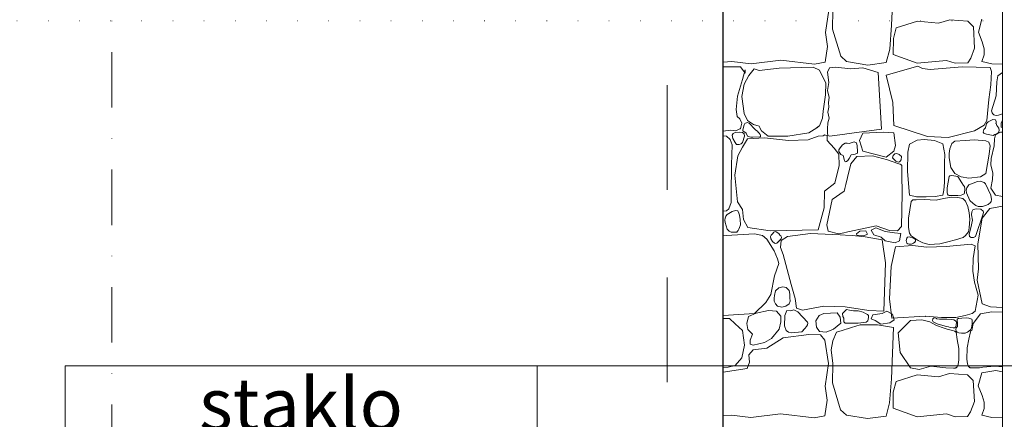
# Model space of a CAD drawing. Units: centimetres. Extents: x -11237 to 10960, y -62800 to -53778.
# Drawn here: x 7567 to 7849, y -54514 to -54400 of the extents above; entities that cross this region are included whole.
import ezdxf

# ---------------------------------------------------------------- set-up
doc = ezdxf.new("R2010")
doc.units = ezdxf.units.CM
doc.header["$MEASUREMENT"] = 0
for name, pattern in [('Dense Dotted', [8.819444, 0, -8.819444]), ('DOT', [55, 30, -25]), ('Dot & Dashed', [33.513888, 15.875, -8.819444, 0, -8.819444]), ('Wipeout_Contour', [100, 0, -100])]:
    doc.linetypes.add(name, pattern=pattern)
for name, color, linetype, lineweight in [('0_Pen_No__1', 7, 'Continuous', 13), ('Arh_O_Oznake tekst_Pen_No__1', 7, 'Continuous', 13), ('Arh_O_S_Zidovi fasadni_Pen_No__1', 7, 'Continuous', 13)]:
    doc.layers.add(name, color=color, linetype=linetype, lineweight=lineweight)
for name, color, linetype, lineweight, true_color in [('0_Pen_No__8', 7, 'Continuous', 13, 0x5a74b6), ('Arh_O_Crtez Filovi_Pen_No__3', 7, 'Continuous', 13, 0x666666), ('Arh_O_Crtez Filovi_Pen_No__5', 7, 'Continuous', 13, 0xcccccc), ('Arh_O_Podloge iz A-CADa PDFa_Pen_No__9', 7, 'Continuous', 13, 0xa80f02), ('Arh_O_S_Zidovi fasadni_Pen_No__2', 250, 'Continuous', 13, 0x333333)]:
    doc.layers.add(name, color=color, linetype=linetype, lineweight=lineweight, true_color=true_color)
doc.layers.add('Arh_O_S_Zidovi fasadni', color=7, linetype='Continuous')
doc.styles.add('GENERATED_STYLE_1', font='txt')

# ---------------------------------------------------------------- blocks, each defined once
blk = doc.blocks.new('*X32', base_point=(67271.35, -58381.56))
at = {"layer": 'Arh_O_Crtez Filovi_Pen_No__5', "color": 254, "linetype": 'Continuous', "lineweight": 13, "true_color": 0xcccccc}
for p, q in [((7816.31, -54401.23), (7816.94, -54386.52)), ((7797.36, -54403.29), (7798.31, -54396.88)), ((7799.51, -54396.85), (7799.41, -54402.35)), ((7841.17, -54403.23), (7842.17, -54399.51)), ((7815.8, -54408.06), (7816.31, -54401.23)), ((7817.65, -54402.02), (7816.83, -54405.02)), ((7823.67, -54400.11), (7817.65, -54402.02)), ((7829.75, -54400.61), (7823.67, -54400.11)), ((7832.95, -54399.67), (7829.75, -54400.61)), ((7838.11, -54400.04), (7832.95, -54399.67)), ((7839.72, -54401.72), (7838.11, -54400.04)), ((7840.07, -54407.76), (7839.72, -54401.72)), ((7797.93, -54407.31), (7797.36, -54403.29)), ((7799.41, -54402.35), (7801.74, -54410.13)), ((7816.83, -54405.02), (7816.77, -54409.6)), ((7842.24, -54405.95), (7841.17, -54403.23)), ((7797.25, -54411.83), (7797.93, -54407.31)), ((7838.96, -54410.66), (7840.07, -54407.76)), ((7842.81, -54407.94), (7842.24, -54405.95)), ((7842.83, -54409.68), (7842.81, -54407.94)), ((7801.74, -54410.13), (7803.41, -54411.58)), ((7814.78, -54411.93), (7815.8, -54408.06)), ((7816.77, -54409.6), (7823.66, -54412.08)), ((7838.1, -54412.01), (7838.96, -54410.66)), ((7842.16, -54411.63), (7842.83, -54409.68)), ((7768.02, -54411.79), (7770.53, -54411.59)), ((7773.03, -54413.15), (7768.02, -54413.1)), ((7770.53, -54411.59), (7776.07, -54412.3)), ((7774.35, -54414.92), (7773.03, -54413.15)), ((7776.07, -54412.3), (7784.56, -54411.25)), ((7784.11, -54413.5), (7778.44, -54414.17)), ((7793.84, -54413.2), (7784.11, -54413.5)), ((7784.56, -54411.25), (7794.19, -54412.41)), ((7795.64, -54414.09), (7793.84, -54413.2)), ((7794.19, -54412.41), (7797.25, -54411.83)), ((7798.57, -54413.46), (7797.91, -54414.65)), ((7800.26, -54413.27), (7798.57, -54413.46)), ((7804.64, -54413.74), (7800.26, -54413.27)), ((7803.41, -54411.58), (7809.48, -54412.62)), ((7808.08, -54413.44), (7804.64, -54413.74)), ((7812.48, -54414.8), (7808.08, -54413.44)), ((7809.48, -54412.62), (7814.78, -54411.93)), ((7814.75, -54415.5), (7823.85, -54412.98)), ((7823.66, -54412.08), (7832.03, -54411.28)), ((7823.85, -54412.98), (7825.17, -54413.62)), ((7827.34, -54413.94), (7836.46, -54413.14)), ((7832.03, -54411.28), (7834.53, -54412.11)), ((7834.53, -54412.11), (7838.1, -54412.01)), ((7836.46, -54413.14), (7844.49, -54413.36)), ((7845.04, -54412.26), (7842.16, -54411.63)), ((7844.49, -54413.36), (7844.92, -54414.48)), ((7848.06, -54412.37), (7845.04, -54412.26)), ((7773.65, -54416.75), (7774.38, -54414.02)), ((7775.42, -54415.62), (7774.13, -54418.07)), ((7774.38, -54414.02), (7774.35, -54414.92)), ((7776.98, -54413.75), (7775.42, -54415.62)), ((7778.44, -54414.17), (7776.98, -54413.75)), ((7797.49, -54417.79), (7795.64, -54414.09)), ((7797.91, -54414.65), (7798.35, -54417.6)), ((7813.41, -54430.98), (7812.48, -54414.8)), ((7816.66, -54423.37), (7814.75, -54415.5)), ((7825.17, -54413.62), (7827.34, -54413.94)), ((7844.92, -54414.48), (7844.68, -54418.28)), ((7846.73, -54415.68), (7846.46, -54417.4)), ((7848.06, -54414.73), (7846.73, -54415.68)), ((7772.17, -54421.53), (7773.65, -54416.75)), ((7774.13, -54418.07), (7773.4, -54421.58)), ((7797.41, -54421.16), (7797.49, -54417.79)), ((7798.35, -54417.6), (7797.99, -54419.94)), ((7844.68, -54418.28), (7844.14, -54422.44)), ((7846.46, -54417.4), (7846.24, -54421.47)), ((7771.84, -54425.38), (7772.17, -54421.53)), ((7773.4, -54421.58), (7774.15, -54426.5)), ((7796.71, -54425.86), (7797.41, -54421.16)), ((7797.99, -54419.94), (7798.43, -54421.92)), ((7798.43, -54421.92), (7798.21, -54423.3)), ((7846.24, -54421.47), (7844.94, -54425.72)), ((7798.34, -54424.64), (7798.09, -54426.06)), ((7798.21, -54423.3), (7798.34, -54424.64)), ((7816.91, -54429.95), (7816.66, -54423.37)), ((7844.14, -54422.44), (7843.52, -54428.45)), ((7772.14, -54427.35), (7771.84, -54425.38)), ((7772.89, -54427.96), (7772.14, -54427.35)), ((7774.15, -54426.5), (7775.07, -54428.46)), ((7796.49, -54427.83), (7796.71, -54425.86)), ((7798.09, -54426.06), (7798.46, -54427.78)), ((7844.94, -54425.72), (7845.08, -54426.33)), ((7845.08, -54426.33), (7845.3, -54426.56)), ((7845.3, -54426.56), (7845.54, -54426.9)), ((7845.54, -54426.9), (7845.85, -54426.96)), ((7845.85, -54426.96), (7846.45, -54427.08)), ((7846.45, -54427.08), (7846.94, -54426.92)), ((7846.94, -54426.92), (7848, -54426.53)), ((7848, -54426.53), (7848.06, -54426.48)), ((7773.45, -54429.25), (7772.89, -54427.96)), ((7773.02, -54430.8), (7773.45, -54429.25)), ((7774.08, -54429.73), (7773.74, -54431.13)), ((7774.32, -54429.31), (7774.08, -54429.73)), ((7774.98, -54429.06), (7774.32, -54429.31)), ((7775.55, -54429.24), (7774.98, -54429.06)), ((7775.07, -54428.46), (7776.81, -54429.66)), ((7777.13, -54430.97), (7775.55, -54429.24)), ((7776.81, -54429.66), (7778.43, -54430.1)), ((7778.43, -54430.1), (7779.04, -54431.42)), ((7792.62, -54431.98), (7795.63, -54430.02)), ((7795.63, -54430.02), (7796.49, -54427.83)), ((7798.08, -54429.19), (7797.97, -54430.91)), ((7798.46, -54427.78), (7798.08, -54429.19)), ((7826.56, -54433.08), (7816.91, -54429.95)), ((7842.79, -54429.86), (7840.02, -54431.48)), ((7843.52, -54428.45), (7842.79, -54429.86)), ((7843.46, -54429.35), (7843.19, -54430.58)), ((7843.97, -54428.85), (7843.46, -54429.35)), ((7844.74, -54428.49), (7843.97, -54428.85)), ((7845.31, -54428.24), (7844.74, -54428.49)), ((7846.02, -54428.25), (7845.31, -54428.24)), ((7846.25, -54428.8), (7846.02, -54428.25)), ((7846.21, -54429.34), (7846.25, -54428.8)), ((7846.39, -54429.9), (7846.21, -54429.34)), ((7846.96, -54430.69), (7846.39, -54429.9)), ((7847.66, -54429.86), (7847.65, -54430.41)), ((7847.65, -54430.41), (7847.93, -54430.46)), ((7847.71, -54429.15), (7847.66, -54429.86)), ((7848.06, -54428.53), (7847.71, -54429.15)), ((7847.93, -54430.46), (7848.06, -54430.46)), ((7768.02, -54431.57), (7770.23, -54431.24)), ((7769.07, -54432.98), (7768.02, -54432.87)), ((7770.11, -54433.94), (7769.07, -54432.98)), ((7770.23, -54431.24), (7771.76, -54431.4)), ((7770.93, -54432.2), (7770.63, -54432.65)), ((7770.63, -54432.65), (7770.82, -54433.61)), ((7771.49, -54431.96), (7770.93, -54432.2)), ((7772.86, -54431.81), (7771.49, -54431.96)), ((7771.76, -54431.4), (7773.02, -54430.8)), ((7773.67, -54431.95), (7772.86, -54431.81)), ((7774.06, -54432.33), (7773.67, -54431.95)), ((7773.67, -54434.76), (7774.16, -54432.95)), ((7773.74, -54431.13), (7773.76, -54431.48)), ((7773.76, -54431.48), (7773.97, -54431.67)), ((7773.97, -54431.67), (7774.63, -54432.09)), ((7774.16, -54432.95), (7774.06, -54432.33)), ((7774.63, -54432.09), (7775.05, -54433)), ((7775.05, -54433), (7775.65, -54433.13)), ((7775.65, -54433.13), (7776.02, -54433.28)), ((7776.02, -54433.28), (7776.55, -54433.24)), ((7776.55, -54433.24), (7778.66, -54433.17)), ((7777.46, -54431.23), (7777.13, -54430.97)), ((7777.93, -54431.54), (7777.46, -54431.23)), ((7778.09, -54431.85), (7777.93, -54431.54)), ((7778.43, -54432.15), (7778.09, -54431.85)), ((7778.67, -54432.51), (7778.43, -54432.15)), ((7778.66, -54433.17), (7778.81, -54433.03)), ((7778.81, -54432.82), (7778.67, -54432.51)), ((7778.81, -54433.03), (7778.81, -54432.82)), ((7779.04, -54431.42), (7780.95, -54432.96)), ((7780.95, -54432.96), (7786.6, -54432.99)), ((7786.6, -54432.99), (7792.62, -54431.98)), ((7795.28, -54432.98), (7792.46, -54434)), ((7796.7, -54432.87), (7795.28, -54432.98)), ((7797.18, -54432.61), (7796.7, -54432.87)), ((7797.87, -54432.91), (7797.18, -54432.61)), ((7797.83, -54434.17), (7797.87, -54432.91)), ((7797.97, -54430.91), (7797.91, -54432.11)), ((7797.91, -54432.11), (7798.09, -54432.75)), ((7798.09, -54432.75), (7798.56, -54432.99)), ((7798.56, -54432.99), (7813.41, -54430.98)), ((7808.07, -54432.07), (7807.14, -54434.22)), ((7813.86, -54431.81), (7808.07, -54432.07)), ((7816.94, -54432.03), (7813.86, -54431.81)), ((7817.38, -54435.68), (7816.94, -54432.03)), ((7832.45, -54433.36), (7826.56, -54433.08)), ((7840.02, -54431.48), (7832.45, -54433.36)), ((7842.68, -54431.02), (7842.53, -54431.78)), ((7842.53, -54431.78), (7842.74, -54432.13)), ((7843.19, -54430.58), (7842.68, -54431.02)), ((7842.74, -54432.13), (7842.88, -54432.18)), ((7842.88, -54432.18), (7843.17, -54432.33)), ((7843.17, -54432.33), (7843.46, -54432.36)), ((7843.46, -54432.36), (7845.39, -54432.8)), ((7845.39, -54432.8), (7845.82, -54432.47)), ((7846.05, -54432.63), (7845.73, -54433.76)), ((7845.82, -54432.47), (7846.21, -54432.35)), ((7847.52, -54431.84), (7846.05, -54432.63)), ((7846.21, -54432.35), (7846.81, -54432.01)), ((7846.81, -54432.01), (7847, -54431.71)), ((7847.13, -54431.39), (7846.96, -54430.69)), ((7847, -54431.71), (7847.13, -54431.39)), ((7848.06, -54431.81), (7847.52, -54431.84)), ((7770.66, -54435.41), (7770.11, -54433.94)), ((7770.51, -54441.14), (7770.66, -54435.41)), ((7770.82, -54433.61), (7771.49, -54434.77)), ((7771.49, -54434.77), (7771.93, -54435.3)), ((7771.93, -54435.3), (7772.63, -54435.37)), ((7773.67, -54436.09), (7772.27, -54438.56)), ((7772.63, -54435.37), (7773.29, -54435.15)), ((7773.29, -54435.15), (7773.67, -54434.76)), ((7775.07, -54433.74), (7773.67, -54436.09)), ((7779.96, -54433.44), (7775.07, -54433.74)), ((7786.78, -54434.22), (7779.96, -54433.44)), ((7792.46, -54434), (7786.78, -54434.22)), ((7799.82, -54436.38), (7797.83, -54434.17)), ((7802.27, -54435.49), (7801.54, -54436.26)), ((7803.06, -54434.97), (7802.27, -54435.49)), ((7803.56, -54434.96), (7803.06, -54434.97)), ((7804.17, -54435.02), (7803.56, -54434.96)), ((7805.63, -54434.62), (7804.17, -54435.02)), ((7806.24, -54434.83), (7805.63, -54434.62)), ((7806.48, -54435.77), (7806.24, -54434.83)), ((7806.57, -54437.31), (7806.48, -54435.77)), ((7807.14, -54434.22), (7808.07, -54437.29)), ((7816.94, -54437.25), (7817.38, -54435.68)), ((7821.43, -54435.24), (7820.96, -54437.53)), ((7823.64, -54434.15), (7821.43, -54435.24)), ((7825.62, -54433.9), (7823.64, -54434.15)), ((7828.63, -54434.2), (7825.62, -54433.9)), ((7830.95, -54435.2), (7828.63, -54434.2)), ((7831.52, -54438.23), (7830.95, -54435.2)), ((7833.59, -54435.05), (7832.99, -54436.59)), ((7834.4, -54434.38), (7833.59, -54435.05)), ((7837.32, -54434.16), (7834.4, -54434.38)), ((7840.06, -54434.05), (7837.32, -54434.16)), ((7843.24, -54434.33), (7840.06, -54434.05)), ((7844.18, -54434.7), (7843.24, -54434.33)), ((7844.52, -54435.74), (7844.18, -54434.7)), ((7844.26, -54438.08), (7844.52, -54435.74)), ((7845.7, -54435.7), (7844.81, -54439.35)), ((7845.73, -54433.76), (7845.7, -54435.7)), ((7772.27, -54438.56), (7771.48, -54444.1)), ((7801.16, -54438.09), (7799.82, -54436.38)), ((7801.54, -54436.26), (7801.16, -54436.85)), ((7801.16, -54436.85), (7801.16, -54437.32)), ((7801.16, -54437.32), (7801.8, -54438.18)), ((7801.27, -54441.38), (7801.16, -54438.09)), ((7801.8, -54438.18), (7802.45, -54438.52)), ((7802.45, -54438.52), (7802.86, -54439.91)), ((7804.18, -54439.35), (7804.72, -54438.29)), ((7806.38, -54438.8), (7804.66, -54440.83)), ((7804.72, -54438.29), (7805.87, -54438.08)), ((7805.87, -54438.08), (7806.55, -54437.78)), ((7810.84, -54438.61), (7806.38, -54438.8)), ((7806.55, -54437.78), (7806.57, -54437.31)), ((7808.07, -54437.29), (7814.79, -54438.93)), ((7815.14, -54439.74), (7810.84, -54438.61)), ((7814.79, -54438.93), (7816.94, -54437.25)), ((7816.6, -54439.15), (7816.71, -54438.49)), ((7816.71, -54438.49), (7817.19, -54438.03)), ((7817.19, -54438.03), (7817.84, -54437.94)), ((7817.84, -54437.94), (7818.44, -54438.16)), ((7818.44, -54438.16), (7819.16, -54438.74)), ((7819.16, -54438.74), (7819.04, -54439.71)), ((7820.96, -54437.53), (7820.86, -54443.04)), ((7831.49, -54440.48), (7831.52, -54438.23)), ((7832.99, -54436.59), (7832.76, -54437.96)), ((7832.76, -54437.96), (7832.78, -54439.12)), ((7843.23, -54443.64), (7844.26, -54438.08)), ((7770.43, -54449.69), (7770.51, -54441.14)), ((7800.06, -54446.42), (7801.27, -54441.38)), ((7804.66, -54440.83), (7802.77, -54448.65)), ((7802.86, -54439.91), (7803, -54440.28)), ((7803, -54440.28), (7803.43, -54440.23)), ((7803.43, -54440.23), (7803.8, -54439.92)), ((7803.8, -54439.92), (7804.18, -54439.35)), ((7818.04, -54440.77), (7815.14, -54439.74)), ((7816.94, -54439.58), (7816.6, -54439.15)), ((7817.54, -54440.1), (7816.94, -54439.58)), ((7818.26, -54440.37), (7817.54, -54440.1)), ((7818.91, -54441.02), (7818.04, -54440.77)), ((7818.59, -54440.33), (7818.26, -54440.37)), ((7818.76, -54440.13), (7818.59, -54440.33)), ((7819.04, -54439.71), (7818.76, -54440.13)), ((7819.19, -54441.36), (7818.91, -54441.02)), ((7819.2, -54441.63), (7819.19, -54441.36)), ((7819.22, -54443.94), (7819.2, -54441.63)), ((7831.41, -54446.18), (7831.49, -54440.48)), ((7832.78, -54439.12), (7833.22, -54441.97)), ((7844.81, -54439.35), (7844.7, -54441.13)), ((7844.7, -54441.13), (7845.29, -54443.51)), ((7771.48, -54444.1), (7772.23, -54451.77)), ((7819.33, -54449.36), (7819.22, -54443.94)), ((7820.86, -54443.04), (7821.42, -54449.86)), ((7832.78, -54444.49), (7832.2, -54447.72)), ((7832.98, -54444.35), (7832.78, -54444.49)), ((7833.54, -54444.19), (7832.98, -54444.35)), ((7833.22, -54441.97), (7834.39, -54443.68)), ((7835.23, -54444.48), (7833.54, -54444.19)), ((7834.39, -54443.68), (7836.22, -54444.64)), ((7836.38, -54446.3), (7835.23, -54444.48)), ((7838.44, -54445), (7841.71, -54444.58)), ((7841.71, -54444.58), (7843.23, -54443.64)), ((7845.29, -54443.51), (7845.2, -54445.37)), ((7797.07, -54448.73), (7800.06, -54446.42)), ((7831.25, -54448.45), (7831.41, -54446.18)), ((7836.22, -54444.64), (7838.44, -54445)), ((7836.88, -54447.03), (7836.38, -54446.3)), ((7837.18, -54447.39), (7836.88, -54447.03)), ((7837.28, -54448.07), (7837.18, -54447.39)), ((7838.38, -54446.86), (7837.8, -54447.78)), ((7840.88, -54445.89), (7838.38, -54446.86)), ((7841.7, -54445.85), (7840.88, -54445.89)), ((7842.22, -54445.98), (7841.7, -54445.85)), ((7842.77, -54446.23), (7842.22, -54445.98)), ((7843.22, -54446.61), (7842.77, -54446.23)), ((7844.68, -54449.85), (7843.22, -54446.61)), ((7845.2, -54445.37), (7844.72, -54447.81)), ((7770.37, -54451.97), (7770.43, -54449.69)), ((7796.96, -54453.48), (7797.07, -54448.73)), ((7802.77, -54448.65), (7799.27, -54451.11)), ((7819.16, -54458.83), (7819.33, -54449.36)), ((7821.42, -54449.86), (7823.4, -54450.32)), ((7826.16, -54450.27), (7828.78, -54450.24)), ((7828.78, -54450.24), (7830.94, -54449.82)), ((7830.94, -54449.82), (7831.25, -54448.45)), ((7832.2, -54447.72), (7832.18, -54449.1)), ((7832.18, -54449.1), (7832.35, -54449.57)), ((7832.35, -54449.57), (7832.46, -54449.85)), ((7832.46, -54449.85), (7832.77, -54449.9)), ((7832.77, -54449.9), (7835.23, -54449.89)), ((7835.23, -54449.89), (7836.24, -54449.8)), ((7836.24, -54449.8), (7836.71, -54449.67)), ((7836.71, -54449.67), (7837.06, -54449.41)), ((7837.06, -54449.41), (7837.19, -54449.18)), ((7837.19, -54449.18), (7837.28, -54448.07)), ((7837.8, -54447.78), (7837.67, -54448.39)), ((7837.67, -54448.39), (7837.77, -54449.15)), ((7837.77, -54449.15), (7838.67, -54451.32)), ((7844.87, -54451.09), (7844.68, -54449.85)), ((7844.72, -54447.81), (7846.04, -54449.83)), ((7846.04, -54449.83), (7848.06, -54450.18)), ((7769.72, -54453.76), (7770.37, -54451.97)), ((7772.23, -54451.77), (7773.63, -54453.93)), ((7799.27, -54451.11), (7797.74, -54458.29)), ((7821.93, -54451.64), (7821.14, -54456.39)), ((7822.34, -54451.17), (7821.93, -54451.64)), ((7823.32, -54451.13), (7822.34, -54451.17)), ((7825.58, -54451.08), (7823.32, -54451.13)), ((7823.4, -54450.32), (7826.16, -54450.27)), ((7829.03, -54451.29), (7825.58, -54451.08)), ((7831.2, -54450.78), (7829.03, -54451.29)), ((7833.41, -54450.45), (7831.2, -54450.78)), ((7835.27, -54450.48), (7833.41, -54450.45)), ((7836.7, -54450.8), (7835.27, -54450.48)), ((7837.47, -54451.57), (7836.7, -54450.8)), ((7838.11, -54453.12), (7837.47, -54451.57)), ((7838.67, -54451.32), (7839.63, -54452.19)), ((7839.63, -54452.19), (7840.38, -54452.79)), ((7840.38, -54452.79), (7841.12, -54453.08)), ((7841.57, -54453.11), (7842.36, -54453.04)), ((7842.36, -54453.04), (7843.19, -54452.83)), ((7843.19, -54452.83), (7843.96, -54452.48)), ((7843.96, -54452.48), (7844.61, -54451.92)), ((7848.06, -54452.97), (7844.45, -54453.69)), ((7844.61, -54451.92), (7844.8, -54451.62)), ((7844.8, -54451.62), (7844.87, -54451.09)), ((7768.01, -54454.38), (7769.06, -54454.34)), ((7768.83, -54455.81), (7768.66, -54456.42)), ((7769.28, -54455.33), (7768.83, -54455.81)), ((7769.06, -54454.34), (7769.72, -54453.76)), ((7770.66, -54454.47), (7769.28, -54455.33)), ((7771.6, -54454.25), (7770.66, -54454.47)), ((7772.28, -54454.34), (7771.6, -54454.25)), ((7772.55, -54455.03), (7772.28, -54454.34)), ((7772.75, -54455.55), (7772.55, -54455.03)), ((7772.98, -54456.84), (7772.75, -54455.55)), ((7773.63, -54453.93), (7773.9, -54456.77)), ((7795.27, -54459.79), (7796.96, -54453.48)), ((7838.47, -54454.93), (7838.11, -54453.12)), ((7838.68, -54456.66), (7838.47, -54454.93)), ((7839.24, -54454.56), (7839.17, -54455.43)), ((7839.17, -54455.43), (7839.42, -54457.02)), ((7839.58, -54454.06), (7839.24, -54454.56)), ((7840.15, -54453.82), (7839.58, -54454.06)), ((7840.67, -54453.75), (7840.15, -54453.82)), ((7840.28, -54461.66), (7842.54, -54455.18)), ((7841.82, -54453.87), (7840.67, -54453.75)), ((7841.12, -54453.08), (7841.57, -54453.11)), ((7842.55, -54454.38), (7841.82, -54453.87)), ((7844.45, -54453.69), (7842.22, -54456.45)), ((7842.54, -54455.18), (7842.58, -54454.69)), ((7842.58, -54454.69), (7842.55, -54454.38)), ((7768.66, -54456.42), (7768.58, -54457.02)), ((7768.58, -54457.02), (7768.68, -54457.69)), ((7768.68, -54457.69), (7769.27, -54459.54)), ((7772.79, -54459.09), (7773.04, -54458.35)), ((7773.04, -54458.35), (7772.98, -54456.84)), ((7773.9, -54456.77), (7775.16, -54459.06)), ((7797.74, -54458.29), (7798.14, -54460.11)), ((7801.1, -54460.94), (7811.85, -54458.64)), ((7811.85, -54458.64), (7815.72, -54459.97)), ((7821.14, -54456.39), (7821.18, -54459.09)), ((7838.5, -54459.17), (7838.68, -54456.66)), ((7839.29, -54457.86), (7839.12, -54458.83)), ((7839.42, -54457.02), (7839.29, -54457.86)), ((7842.22, -54456.45), (7840.95, -54463.76)), ((7768.92, -54461.34), (7768.01, -54461.29)), ((7777.11, -54460.88), (7768.92, -54461.34)), ((7769.27, -54459.54), (7769.77, -54460.1)), ((7769.77, -54460.1), (7770.34, -54460.42)), ((7770.34, -54460.42), (7771.15, -54460.43)), ((7771.15, -54460.43), (7772.04, -54460.4)), ((7772.04, -54460.4), (7772.23, -54460.17)), ((7772.23, -54460.17), (7772.42, -54459.9)), ((7772.42, -54459.9), (7772.55, -54459.53)), ((7772.55, -54459.53), (7772.79, -54459.09)), ((7775.16, -54459.06), (7781.58, -54460.08)), ((7779.35, -54461.38), (7777.11, -54460.88)), ((7780.59, -54462.38), (7779.35, -54461.38)), ((7781.58, -54460.08), (7795.27, -54459.79)), ((7781.84, -54461.28), (7781.61, -54461.65)), ((7782.23, -54460.86), (7781.84, -54461.28)), ((7782.59, -54460.38), (7782.23, -54460.86)), ((7782.93, -54460.22), (7782.59, -54460.38)), ((7783.28, -54460.29), (7782.93, -54460.22)), ((7783.98, -54460.85), (7783.28, -54460.29)), ((7784.27, -54461.29), (7783.98, -54460.85)), ((7784.59, -54461.47), (7784.27, -54461.29)), ((7784.8, -54461.83), (7784.59, -54461.47)), ((7793.11, -54460.81), (7786.47, -54461.65)), ((7804.97, -54461.37), (7793.11, -54460.81)), ((7798.14, -54460.11), (7801.1, -54460.94)), ((7808.76, -54461.72), (7804.97, -54461.37)), ((7806.22, -54460.94), (7807.21, -54460.1)), ((7806.38, -54461.31), (7806.22, -54460.94)), ((7808.33, -54461.47), (7806.38, -54461.31)), ((7807.21, -54460.1), (7808.94, -54460.03)), ((7809.39, -54461.03), (7808.33, -54461.47)), ((7808.94, -54460.03), (7809.39, -54461.03)), ((7811.75, -54459.18), (7810.44, -54459.89)), ((7810.44, -54459.89), (7811.21, -54461.15)), ((7811.21, -54461.15), (7813.35, -54461.88)), ((7814.43, -54460.24), (7811.75, -54459.18)), ((7817.18, -54460.63), (7814.43, -54460.24)), ((7815.72, -54459.97), (7818.03, -54460.02)), ((7818.97, -54460.82), (7817.18, -54460.63)), ((7818.03, -54460.02), (7819.16, -54458.83)), ((7818.55, -54462.86), (7818.97, -54460.82)), ((7821.18, -54459.09), (7821.39, -54460.67)), ((7821.39, -54460.67), (7821.93, -54461.46)), ((7821.93, -54461.46), (7823.92, -54462.76)), ((7836.75, -54461.92), (7837.47, -54461.39)), ((7837.47, -54461.39), (7838.33, -54460.36)), ((7838.33, -54460.36), (7838.5, -54459.17)), ((7839.12, -54458.83), (7838.46, -54460.97)), ((7838.46, -54460.97), (7838.61, -54461.7)), ((7782.71, -54465.77), (7780.59, -54462.38)), ((7781.61, -54461.65), (7781.73, -54462.36)), ((7781.73, -54462.36), (7782.23, -54463.11)), ((7782.23, -54463.11), (7782.83, -54463.6)), ((7782.83, -54463.6), (7783.14, -54463.7)), ((7783.14, -54463.7), (7783.46, -54463.6)), ((7783.46, -54463.6), (7783.68, -54463.36)), ((7783.68, -54463.36), (7783.97, -54463.1)), ((7783.97, -54463.1), (7784.74, -54462.31)), ((7784.67, -54462.79), (7784.48, -54464.78)), ((7786.47, -54461.65), (7784.67, -54462.79)), ((7784.74, -54462.31), (7784.8, -54461.83)), ((7813.62, -54462.59), (7808.76, -54461.72)), ((7813.35, -54461.88), (7814.47, -54462.88)), ((7814.59, -54469.2), (7813.62, -54462.59)), ((7814.47, -54462.88), (7817.28, -54463.46)), ((7817.28, -54463.46), (7818.55, -54462.86)), ((7822.31, -54464.27), (7817.44, -54464.6)), ((7820.68, -54462.16), (7820.5, -54462.78)), ((7820.5, -54462.78), (7820.68, -54463.53)), ((7820.86, -54461.81), (7820.68, -54462.16)), ((7820.68, -54463.53), (7820.94, -54463.73)), ((7821.3, -54461.73), (7820.86, -54461.81)), ((7820.94, -54463.73), (7821.37, -54463.83)), ((7822.57, -54462.15), (7821.3, -54461.73)), ((7821.37, -54463.83), (7822.02, -54463.87)), ((7822.02, -54463.87), (7822.57, -54463.52)), ((7826.36, -54464.72), (7822.31, -54464.27)), ((7823.18, -54462.56), (7822.57, -54462.15)), ((7822.57, -54463.52), (7822.97, -54463.28)), ((7822.97, -54463.28), (7823.15, -54462.97)), ((7823.15, -54462.97), (7823.18, -54462.56)), ((7823.92, -54462.76), (7825.25, -54463.51)), ((7825.25, -54463.51), (7827.1, -54463.96)), ((7827.1, -54463.96), (7830.13, -54463.76)), ((7830.13, -54463.76), (7832.4, -54463.17)), ((7839.03, -54463.83), (7831.95, -54464.51)), ((7832.4, -54463.17), (7834.63, -54462.65)), ((7834.63, -54462.65), (7836.75, -54461.92)), ((7838.61, -54461.7), (7839.07, -54461.95)), ((7840.21, -54464.29), (7839.03, -54463.83)), ((7839.07, -54461.95), (7839.74, -54461.92)), ((7839.66, -54467.93), (7840.21, -54464.29)), ((7839.74, -54461.92), (7840.28, -54461.66)), ((7840.95, -54463.76), (7841.22, -54470.93)), ((7783.65, -54468.08), (7782.71, -54465.77)), ((7784.48, -54464.78), (7785.25, -54466.77)), ((7785.25, -54466.77), (7787.57, -54475.36)), ((7817.44, -54464.6), (7816.18, -54470.25)), ((7831.95, -54464.51), (7826.36, -54464.72)), ((7782.79, -54472.88), (7784.02, -54469.42)), ((7784.02, -54469.42), (7783.65, -54468.08)), ((7814.07, -54483), (7814.59, -54469.2)), ((7839.6, -54471.62), (7839.66, -54467.93)), ((7816.18, -54470.25), (7815.75, -54479.49)), ((7840.02, -54474.7), (7839.6, -54471.62)), ((7841.22, -54470.93), (7840.84, -54474.16)), ((7781.76, -54478.29), (7782.79, -54472.88)), ((7787.57, -54475.36), (7788.7, -54479.41)), ((7840.47, -54476.42), (7840.02, -54474.7)), ((7840.84, -54474.16), (7842.21, -54480.96)), ((7780.31, -54480.57), (7781.76, -54478.29)), ((7783.12, -54477.16), (7782.82, -54478.49)), ((7784.07, -54476.34), (7783.12, -54477.16)), ((7785.18, -54476.01), (7784.07, -54476.34)), ((7786.08, -54476.29), (7785.18, -54476.01)), ((7786.94, -54477.14), (7786.08, -54476.29)), ((7787.19, -54478.12), (7786.94, -54477.14)), ((7787.22, -54479.18), (7787.19, -54478.12)), ((7841.05, -54478.46), (7840.47, -54476.42)), ((7777.1, -54483.73), (7780.31, -54480.57)), ((7782.69, -54479.31), (7782.68, -54480.16)), ((7782.68, -54480.16), (7783.12, -54480.92)), ((7782.82, -54478.49), (7782.69, -54479.31)), ((7783.12, -54480.92), (7783.69, -54481.56)), ((7786.05, -54481.63), (7786.94, -54480.9)), ((7786.94, -54480.9), (7787.23, -54480.2)), ((7787.23, -54480.2), (7787.22, -54479.18)), ((7788.7, -54479.41), (7789.07, -54482.19)), ((7815.75, -54479.49), (7816.39, -54485.05)), ((7840.2, -54483.05), (7841.05, -54478.46)), ((7842.21, -54480.96), (7844.62, -54481.82)), ((7768.01, -54484.27), (7777.1, -54483.73)), ((7777.54, -54483.59), (7775.31, -54484.53)), ((7781.11, -54482.78), (7777.54, -54483.59)), ((7783.4, -54482.97), (7781.11, -54482.78)), ((7784.61, -54484.43), (7783.4, -54482.97)), ((7783.69, -54481.56), (7784.89, -54481.86)), ((7784.89, -54481.86), (7786.05, -54481.63)), ((7786.31, -54482.87), (7785.7, -54484.28)), ((7787.36, -54482.91), (7786.31, -54482.87)), ((7788.29, -54482.65), (7787.36, -54482.91)), ((7789.42, -54483.22), (7788.29, -54482.65)), ((7789.07, -54482.19), (7790.76, -54482.77)), ((7792.21, -54486.13), (7789.42, -54483.22)), ((7790.76, -54482.77), (7796.89, -54481.56)), ((7796.95, -54483.67), (7795.55, -54484.29)), ((7796.89, -54481.56), (7803, -54481.76)), ((7800.71, -54483.48), (7796.95, -54483.67)), ((7801.6, -54484.69), (7800.71, -54483.48)), ((7802.99, -54482.91), (7802.24, -54483.72)), ((7802.24, -54483.72), (7802.31, -54484.53)), ((7803.38, -54482.52), (7802.99, -54482.91)), ((7803, -54481.76), (7809.74, -54482.79)), ((7804.23, -54482.73), (7803.38, -54482.52)), ((7805.39, -54482.92), (7804.23, -54482.73)), ((7806.7, -54482.89), (7805.39, -54482.92)), ((7808.19, -54483.3), (7806.7, -54482.89)), ((7808.83, -54483.66), (7808.19, -54483.3)), ((7809.44, -54483.97), (7808.83, -54483.66)), ((7809.66, -54484.23), (7809.44, -54483.97)), ((7809.74, -54482.79), (7814.07, -54483)), ((7810.43, -54485.17), (7810.94, -54484.06)), ((7810.94, -54484.06), (7813.57, -54483.64)), ((7813.57, -54483.64), (7814.98, -54483.02)), ((7814.98, -54483.02), (7816.55, -54483.83)), ((7816.55, -54483.83), (7817.05, -54485.51)), ((7837.4, -54484.23), (7839.38, -54483.73)), ((7839.38, -54483.73), (7840.2, -54483.05)), ((7839.69, -54486.55), (7841.75, -54483.74)), ((7841.75, -54483.74), (7845, -54483.19)), ((7844.62, -54481.82), (7848.06, -54482.01)), ((7845, -54483.19), (7848.06, -54483.33)), ((7769.88, -54485.11), (7768.01, -54485.11)), ((7771.54, -54486.62), (7769.88, -54485.11)), ((7773.64, -54488.58), (7771.54, -54486.62)), ((7775.31, -54484.53), (7774.9, -54486.56)), ((7774.9, -54486.56), (7775.12, -54488.26)), ((7784.11, -54488.2), (7784.58, -54486.11)), ((7784.58, -54486.11), (7784.61, -54484.43)), ((7785.7, -54484.28), (7785.66, -54487.18)), ((7792.32, -54486.43), (7792.21, -54486.13)), ((7792.25, -54486.91), (7792.32, -54486.43)), ((7795.55, -54484.29), (7794.65, -54485.82)), ((7794.65, -54485.82), (7794.82, -54487.64)), ((7799.66, -54488.21), (7801.74, -54486.45)), ((7801.74, -54486.45), (7801.6, -54484.69)), ((7802.31, -54484.53), (7802.62, -54485)), ((7802.62, -54485), (7802.61, -54485.5)), ((7802.61, -54485.5), (7802.67, -54486.07)), ((7802.67, -54486.07), (7802.99, -54486.45)), ((7802.99, -54486.45), (7806.7, -54486.43)), ((7806.7, -54486.43), (7809.06, -54486.12)), ((7809.06, -54486.12), (7809.49, -54485.82)), ((7809.49, -54485.82), (7809.61, -54485.27)), ((7809.61, -54485.27), (7809.67, -54484.82)), ((7809.67, -54484.82), (7809.66, -54484.23)), ((7812.27, -54486.88), (7809.77, -54486.9)), ((7811.57, -54485.66), (7810.43, -54485.17)), ((7813.21, -54486.72), (7811.57, -54485.66)), ((7816.89, -54487.66), (7812.27, -54486.88)), ((7815.84, -54486.38), (7813.21, -54486.72)), ((7817.05, -54485.51), (7815.84, -54486.38)), ((7816.39, -54485.05), (7826.02, -54484.49)), ((7821.75, -54485.65), (7818.14, -54489.26)), ((7824.92, -54485.45), (7821.75, -54485.65)), ((7827.28, -54486.11), (7824.92, -54485.45)), ((7826.02, -54484.49), (7830.6, -54484.83)), ((7829.14, -54487.1), (7827.28, -54486.11)), ((7828.09, -54485.23), (7828.01, -54485.67)), ((7828.01, -54485.67), (7828.2, -54486.1)), ((7828.27, -54485), (7828.09, -54485.23)), ((7828.2, -54486.1), (7829.36, -54486.61)), ((7828.67, -54484.96), (7828.27, -54485)), ((7828.95, -54485.01), (7828.67, -54484.96)), ((7829.16, -54485.11), (7828.95, -54485.01)), ((7829.27, -54485.25), (7829.16, -54485.11)), ((7829.97, -54485.3), (7829.27, -54485.25)), ((7829.36, -54486.61), (7831, -54487.15)), ((7832.13, -54485.29), (7829.97, -54485.3)), ((7830.6, -54484.83), (7834.69, -54484.81)), ((7833.52, -54485.41), (7832.13, -54485.29)), ((7834.07, -54485.5), (7833.52, -54485.41)), ((7834.56, -54485.75), (7834.07, -54485.5)), ((7834.76, -54485.94), (7834.56, -54485.75)), ((7834.69, -54484.81), (7837.4, -54484.23)), ((7834.75, -54487.16), (7834.83, -54486.77)), ((7834.88, -54486.19), (7834.76, -54485.94)), ((7834.83, -54486.77), (7834.85, -54486.48)), ((7834.85, -54486.48), (7834.88, -54486.19)), ((7835.11, -54485.27), (7835.09, -54485.7)), ((7835.09, -54485.7), (7835.21, -54486.39)), ((7835.31, -54485.07), (7835.11, -54485.27)), ((7835.21, -54486.39), (7835.14, -54487.41)), ((7835.55, -54485.09), (7835.31, -54485.07)), ((7836.42, -54485.02), (7835.55, -54485.09)), ((7837.63, -54484.96), (7836.42, -54485.02)), ((7838.42, -54485.04), (7837.63, -54484.96)), ((7839.02, -54485.25), (7838.42, -54485.04)), ((7839.28, -54485.29), (7839.02, -54485.25)), ((7839.2, -54487.74), (7839.37, -54486.61)), ((7839.41, -54485.59), (7839.28, -54485.29)), ((7839.28, -54488.58), (7839.69, -54486.55)), ((7839.37, -54486.61), (7839.41, -54485.59)), ((7774.2, -54492.77), (7773.64, -54488.58)), ((7775.12, -54488.26), (7776.46, -54489.64)), ((7776.46, -54489.64), (7775.79, -54491.3)), ((7781.89, -54490.79), (7784.11, -54488.2)), ((7785.66, -54487.18), (7786.15, -54488.59)), ((7786.15, -54488.59), (7786.77, -54489.07)), ((7786.77, -54489.07), (7787.62, -54489.22)), ((7787.62, -54489.22), (7790.63, -54488.9)), ((7790.63, -54488.9), (7791.04, -54488.42)), ((7791.03, -54488.44), (7791.49, -54488.02)), ((7791.49, -54488.02), (7791.94, -54487.39)), ((7791.94, -54487.39), (7792.25, -54486.91)), ((7794.82, -54487.64), (7795.68, -54488.79)), ((7795.68, -54488.79), (7797.53, -54488.98)), ((7797.53, -54488.98), (7799.66, -54488.21)), ((7800.52, -54489.04), (7799.53, -54491.48)), ((7802.19, -54488.51), (7800.52, -54489.04)), ((7804.79, -54487.71), (7802.19, -54488.51)), ((7807.27, -54486.91), (7804.79, -54487.71)), ((7809.77, -54486.9), (7807.27, -54486.91)), ((7816.26, -54502.37), (7816.89, -54487.66)), ((7818.14, -54489.26), (7818.78, -54494.82)), ((7831.31, -54487.86), (7829.14, -54487.1)), ((7831, -54487.15), (7831.98, -54487.42)), ((7832.51, -54488.24), (7831.31, -54487.86)), ((7831.98, -54487.42), (7832.6, -54487.53)), ((7833.79, -54488.59), (7832.51, -54488.24)), ((7832.6, -54487.53), (7833.1, -54487.7)), ((7833.1, -54487.7), (7833.91, -54487.77)), ((7834.34, -54488.7), (7833.79, -54488.59)), ((7833.91, -54487.77), (7834.28, -54487.74)), ((7834.28, -54487.74), (7834.56, -54487.59)), ((7834.78, -54489.07), (7834.34, -54488.7)), ((7834.56, -54487.59), (7834.7, -54487.41)), ((7834.83, -54487.8), (7834.66, -54488.25)), ((7834.66, -54488.25), (7834.74, -54488.73)), ((7834.7, -54487.41), (7834.75, -54487.16)), ((7834.74, -54488.73), (7835.11, -54489.07)), ((7835.11, -54491.16), (7834.78, -54489.07)), ((7835.14, -54487.41), (7834.83, -54487.8)), ((7835.11, -54489.07), (7835.59, -54489.21)), ((7835.59, -54489.21), (7836.35, -54489.29)), ((7836.35, -54489.29), (7837.36, -54489.27)), ((7837.36, -54489.27), (7838.02, -54489.05)), ((7838.02, -54489.05), (7838.93, -54488.31)), ((7838.45, -54491.02), (7838.84, -54488.94)), ((7838.84, -54488.94), (7838.96, -54488.62)), ((7838.93, -54488.31), (7839.2, -54487.74)), ((7838.96, -54488.62), (7839.28, -54488.58)), ((7775.79, -54491.3), (7775.81, -54492.48)), ((7775.81, -54492.48), (7776.67, -54492.73)), ((7776.67, -54492.73), (7779.95, -54491.95)), ((7779.95, -54491.95), (7781.89, -54490.79)), ((7785.3, -54490.61), (7780.6, -54493.61)), ((7792.62, -54489.73), (7785.3, -54490.61)), ((7795.98, -54489.77), (7792.62, -54489.73)), ((7797.21, -54491.33), (7795.98, -54489.77)), ((7798.26, -54498.02), (7797.21, -54491.33)), ((7799.53, -54491.48), (7799.04, -54494.05)), ((7835.54, -54493.66), (7835.11, -54491.16)), ((7837.95, -54493.52), (7838.45, -54491.02)), ((7773.47, -54496.34), (7774.2, -54492.77)), ((7776.67, -54494.1), (7775.41, -54495.46)), ((7780.6, -54493.61), (7776.67, -54494.1)), ((7799.04, -54494.05), (7799.46, -54498)), ((7818.78, -54494.82), (7821.75, -54499.26)), ((7835.54, -54496.93), (7835.54, -54493.66)), ((7837.86, -54496.79), (7837.95, -54493.52)), ((7771.54, -54498.54), (7773.47, -54496.34)), ((7775.6, -54497.65), (7774.98, -54499.42)), ((7775.41, -54495.46), (7775.6, -54497.65)), ((7797.31, -54504.43), (7798.26, -54498.02)), ((7799.46, -54498), (7799.36, -54503.5)), ((7835.31, -54498.26), (7835.54, -54496.93)), ((7838.05, -54498.12), (7837.86, -54496.79)), ((7838.3, -54498.84), (7838.05, -54498.12)), ((7768.01, -54499.22), (7769.52, -54499.03)), ((7774.98, -54499.42), (7768.01, -54500.45)), ((7769.52, -54499.03), (7771.54, -54498.54)), ((7821.75, -54499.26), (7824.16, -54499.73)), ((7824.16, -54499.73), (7827.51, -54498.71)), ((7827.51, -54498.71), (7830.98, -54499.1)), ((7832.89, -54500.81), (7829.7, -54501.76)), ((7830.98, -54499.1), (7831.84, -54499.26)), ((7831.84, -54499.26), (7834, -54499.29)), ((7838.06, -54501.18), (7832.89, -54500.81)), ((7834, -54499.29), (7834.55, -54499.35)), ((7834.55, -54499.35), (7834.77, -54499.2)), ((7834.77, -54499.2), (7835.05, -54498.97)), ((7835.05, -54498.97), (7835.31, -54498.26)), ((7838.57, -54499.07), (7838.3, -54498.84)), ((7838.78, -54499.23), (7838.57, -54499.07)), ((7839.34, -54499.18), (7838.78, -54499.23)), ((7841.5, -54499.19), (7839.34, -54499.18)), ((7841.12, -54504.37), (7842.11, -54500.66)), ((7842.37, -54499.04), (7841.5, -54499.19)), ((7842.11, -54500.66), (7846.17, -54499.97)), ((7845.84, -54498.72), (7842.37, -54499.04)), ((7848.06, -54498.98), (7845.84, -54498.72)), ((7846.17, -54499.97), (7848.06, -54500.34)), ((7799.36, -54503.5), (7801.69, -54511.27)), ((7815.75, -54509.2), (7816.26, -54502.37)), ((7817.59, -54503.16), (7816.78, -54506.17)), ((7823.62, -54501.25), (7817.59, -54503.16)), ((7829.7, -54501.76), (7823.62, -54501.25)), ((7839.67, -54502.86), (7838.06, -54501.18)), ((7840.01, -54508.9), (7839.67, -54502.86)), ((7797.87, -54508.45), (7797.31, -54504.43)), ((7816.78, -54506.17), (7816.72, -54510.74)), ((7842.19, -54507.09), (7841.12, -54504.37)), ((7797.2, -54512.98), (7797.87, -54508.45)), ((7814.73, -54513.08), (7815.75, -54509.2)), ((7838.91, -54511.8), (7840.01, -54508.9)), ((7842.76, -54509.09), (7842.19, -54507.09)), ((7842.78, -54510.83), (7842.76, -54509.09)), ((7801.69, -54511.27), (7803.36, -54512.72)), ((7816.72, -54510.74), (7823.61, -54513.22)), ((7838.05, -54513.16), (7838.91, -54511.8)), ((7842.11, -54512.77), (7842.78, -54510.83)), ((7768.01, -54512.94), (7770.48, -54512.74)), ((7770.48, -54512.74), (7776.02, -54513.44)), ((7776.02, -54513.44), (7784.51, -54512.39)), ((7784.51, -54512.39), (7794.14, -54513.55)), ((7794.14, -54513.55), (7797.2, -54512.98)), ((7803.36, -54512.72), (7809.43, -54513.76)), ((7809.43, -54513.76), (7814.73, -54513.08)), ((7823.61, -54513.22), (7831.98, -54512.42)), ((7831.98, -54512.42), (7834.47, -54513.26)), ((7834.47, -54513.26), (7838.05, -54513.16)), ((7844.98, -54513.4), (7842.11, -54512.77)), ((7848.06, -54513.52), (7844.98, -54513.4))]:
    blk.add_line(p, q, dxfattribs=at)
for p in [(7846.21, -54429.34), (7773.02, -54430.8), (7818.91, -54441.02), (7783.97, -54463.1), (7826.02, -54484.49), (7827.51, -54498.71), (7834.77, -54499.2), (7834.77, -54499.2), (7838.57, -54499.07), (7838.57, -54499.07), (7845.84, -54498.72)]:
    blk.add_point(p, dxfattribs=at)
blk = doc.blocks.new('Fill_11_2', base_point=(67271.35, -58131.56))
at = {"layer": 'Arh_O_Crtez Filovi_Pen_No__3', "color": 251, "linetype": 'Continuous', "lineweight": 13, "true_color": 0x666666}
for p, q in [((7768.04, -54186.49), (7767.95, -55030.42)), ((7848.06, -55030.42), (7848.06, -54370.42))]:
    blk.add_line(p, q, dxfattribs=at)
at = {"layer": 'Arh_O_Crtez Filovi_Pen_No__5', "color": 254, "linetype": 'Continuous', "lineweight": 13, "true_color": 0xcccccc}
blk.add_blockref('*X32', (67271.35, -58381.56), dxfattribs=at)
blk = doc.blocks.new('Line_8_2', base_point=(7901.68, -54498.68))
at = {"linetype": 'Continuous', "lineweight": 0, "true_color": 0x000000}
blk.add_hatch(color=18, dxfattribs=at).paths.add_polyline_path([(7896.68, -54498.68), (7897.06, -54500.6), (7898.14, -54502.22), (7899.77, -54503.3), (7901.68, -54503.68), (7903.59, -54503.3), (7905.22, -54502.22), (7906.3, -54500.6), (7906.68, -54498.68), (7906.3, -54496.77), (7905.22, -54495.15), (7903.59, -54494.06), (7901.68, -54493.68), (7899.77, -54494.06), (7898.14, -54495.15), (7897.06, -54496.77)])
at = {"layer": '0_Pen_No__1', "color": 7, "linetype": 'Continuous', "lineweight": 13}
blk.add_line((7896.68, -54498.68), (7714.84, -54498.68), dxfattribs=at)
blk.add_circle((7901.68, -54498.68), 5, dxfattribs=at)

msp = doc.modelspace()

# ---------------------------------------------------------------- hatches: boundary and pattern name
at = {"layer": 'Arh_O_S_Zidovi fasadni_Pen_No__2', "linetype": 'Continuous', "lineweight": 0, "true_color": 0x191919}
h = msp.add_hatch(color=250, dxfattribs=at)
h.paths.add_polyline_path([(7768.04, -54700.42), (7768.06, -54700.42), (7768.06, -54430.42), (7768.04, -54430.42)])
h.paths.add_polyline_path([(7768.05, -54600.42), (7768.05, -54600.42), (7768.05, -54520.42), (7768.05, -54520.42)], flags=0)

# ---------------------------------------------------------------- linework, layer by layer
at = {"layer": '0_Pen_No__8', "color": 163, "linetype": 'Dot & Dashed', "lineweight": 13, "true_color": 0x5a74b6}
msp.add_line((7593.13, -53871.09), (7593.13, -55832.3), dxfattribs=at)
at = {"layer": 'Arh_O_Oznake tekst_Pen_No__1', "color": 7, "linetype": 'Continuous', "lineweight": 13, "flags": 128}
msp.add_lwpolyline([(7579.74, -54498.68), (7714.84, -54498.68), (7714.84, -54522.25), (7579.74, -54522.25)], close=True, dxfattribs=at)
at = {"layer": 'Arh_O_Podloge iz A-CADa PDFa_Pen_No__9', "color": 14, "linetype": 'DOT', "lineweight": 13, "true_color": 0xa80f02}
msp.add_line((7752.08, -53868.36), (7752.08, -55829.57), dxfattribs=at)

# ---------------------------------------------------------------- texts
at = {"layer": 'Arh_O_Oznake tekst_Pen_No__1', "color": 7, "linetype": 'Continuous', "lineweight": 13, "insert": (7647.29, -54502.11), "char_height": 15, "attachment_point": 2, "style": 'GENERATED_STYLE_1'}
msp.add_mtext('\\A1;{\\pqc;\\fArial|b0|i0|c0|p34;staklo}', dxfattribs=at)

# ---------------------------------------------------------------- next in the draw order: wipeouts: each hides what was drawn before it
at = {"color": 254, "linetype": 'Wipeout_Contour', "lineweight": 0, "ltscale": 220472.232143}
msp.add_wipeout([(7803.06, -54700.42), (7803.06, -54430.42), (7768.06, -54430.42), (7768.06, -54700.42)], dxfattribs=at).dxf.layer = 'Arh_O_S_Zidovi fasadni'

# ---------------------------------------------------------------- next in the draw order: linework, layer by layer
at = {"layer": 'Arh_O_S_Zidovi fasadni_Pen_No__1', "color": 7, "linetype": 'Continuous', "lineweight": 13}
for p, q in [((7768.04, -54430.42), (7768.04, -54700.42)), ((7768.06, -54700.42), (7768.06, -54430.42))]:
    msp.add_line(p, q, dxfattribs=at)

# ---------------------------------------------------------------- next in the draw order: wipeouts: each hides what was drawn before it
at = {"color": 254, "linetype": 'Wipeout_Contour', "lineweight": 0, "ltscale": 441491.223193}
msp.add_wipeout([(7803.06, -54430.42), (7803.06, -54700.42), (7768.06, -54700.42), (7768.06, -55030.42), (7848.06, -55030.42), (7848.06, -54370.42), (7768.06, -54370.42), (7768.06, -54430.42)], dxfattribs=at).dxf.layer = 'Arh_O_S_Zidovi fasadni'

# ---------------------------------------------------------------- next in the draw order: linework, layer by layer
at = {"layer": 'Arh_O_S_Zidovi fasadni_Pen_No__1', "color": 7, "linetype": 'Continuous', "lineweight": 13}
msp.add_line((7768.06, -54370.42), (7768.06, -54430.42), dxfattribs=at)

# ---------------------------------------------------------------- next in the draw order: wipeouts: each hides what was drawn before it
at = {"color": 254, "linetype": 'Wipeout_Contour', "lineweight": 0, "ltscale": 221042.537368}
msp.add_wipeout([(7848.06, -55030.42), (7849.06, -55030.42), (7849.06, -54370.42), (7848.06, -54370.42)], dxfattribs=at).dxf.layer = 'Arh_O_S_Zidovi fasadni'

# ---------------------------------------------------------------- next in the draw order: linework, layer by layer
at = {"layer": 'Arh_O_S_Zidovi fasadni_Pen_No__1', "color": 7, "linetype": 'Continuous', "lineweight": 13}
msp.add_line((7848.06, -55030.42), (7848.06, -54370.42), dxfattribs=at)

# ---------------------------------------------------------------- next in the draw order: block references
at = {"color": 7, "linetype": 'Continuous', "lineweight": 13}
msp.add_blockref('Line_8_2', (7901.68, -54498.68), dxfattribs=at)

# ---------------------------------------------------------------- next in the draw order: wipeouts: each hides what was drawn before it
at = {"color": 254, "linetype": 'Wipeout_Contour', "lineweight": 0, "ltscale": 219808.937584}
msp.add_wipeout([(7768.04, -54370.42), (7768.04, -54430.42), (7768.06, -54430.42), (7768.06, -54370.42)], dxfattribs=at).dxf.layer = 'Arh_O_S_Zidovi fasadni'

# ---------------------------------------------------------------- next in the draw order: hatches: boundary and pattern name
at = {"layer": 'Arh_O_S_Zidovi fasadni_Pen_No__2', "linetype": 'Continuous', "lineweight": 0, "true_color": 0x191919}
msp.add_hatch(color=250, dxfattribs=at).paths.add_polyline_path([(7768.04, -54370.42), (7768.04, -54430.42), (7768.06, -54430.42), (7768.06, -54370.42)])

# ---------------------------------------------------------------- next in the draw order: linework, layer by layer
at = {"layer": '0_Pen_No__1', "color": 7, "linetype": 'Dense Dotted', "lineweight": 13}
msp.add_line((6941.58, -54399.99), (10959.69, -54399.99), dxfattribs=at)
at = {"layer": 'Arh_O_S_Zidovi fasadni_Pen_No__1', "color": 7, "linetype": 'Continuous', "lineweight": 13}
for p, q in [((7768.04, -54370.42), (7768.04, -54430.42)), ((7768.04, -54430.42), (7768.06, -54430.42))]:
    msp.add_line(p, q, dxfattribs=at)

# ---------------------------------------------------------------- next in the draw order: block references
at = {"layer": 'Arh_O_Crtez Filovi_Pen_No__5', "color": 254, "linetype": 'Continuous', "lineweight": 13, "true_color": 0xcccccc}
msp.add_blockref('Fill_11_2', (67271.35, -58131.56), dxfattribs=at)

doc.saveas('drawing.dxf')
